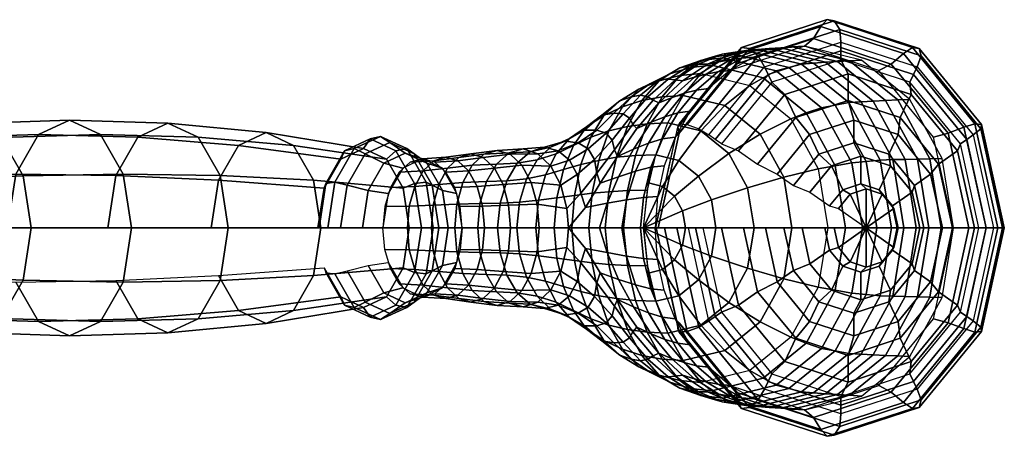
# Model space of a CAD drawing. Extents: x 0 to 25, y -11.2 to 22.6.
# Drawn here: x 12.5 to 25, y 16.4 to 21.7 of the extents above; entities that cross this region are included whole.
import ezdxf

# ---------------------------------------------------------------- set-up
doc = ezdxf.new("R2010")
doc.units = 0
doc.layers.add('BLANC', color=40, linetype='CONTINUOUS')
doc.layers.add('CROMAT', color=62, linetype='CONTINUOUS')

msp = doc.modelspace()

# ---------------------------------------------------------------- meshes
at = {"layer": 'BLANC'}
mesh = msp.add_polymesh((12, 9), dxfattribs=dict(at, m_close=True))
for k, corner in enumerate([(23.29, 19.077, 101.855), (22.883, 19.077, 101.57), (22.762, 19.077, 101.629), (22.473, 19.077, 101.427), (22.243, 19.077, 101.457), (22.008, 19.077, 101.292), (21.729, 19.077, 101.257), (21.45, 19.077, 101.062), (21.212, 19.077, 101.086), (23.29, 19.077, 101.855), (22.938, 18.828, 101.608), (22.824, 18.795, 101.672), (22.573, 18.619, 101.497), (22.363, 18.534, 101.541), (22.158, 18.39, 101.398), (21.907, 18.266, 101.381), (21.666, 18.096, 101.213), (21.447, 18.005, 101.251), (23.29, 19.077, 101.855), (23.087, 18.646, 101.713), (22.992, 18.59, 101.79), (22.848, 18.284, 101.689), (22.688, 18.136, 101.769), (22.57, 17.887, 101.686), (22.394, 17.672, 101.722), (22.254, 17.377, 101.625), (22.09, 17.22, 101.701), (23.29, 19.077, 101.855), (23.29, 18.58, 101.855), (23.223, 18.514, 101.952), (23.223, 18.161, 101.952), (23.133, 17.991, 102.08), (23.133, 17.703, 102.08), (23.058, 17.454, 102.187), (23.058, 17.114, 102.187), (22.968, 16.933, 102.316), (23.29, 19.077, 101.855), (23.494, 18.646, 101.998), (23.453, 18.59, 102.113), (23.598, 18.284, 102.214), (23.578, 18.136, 102.392), (23.696, 17.887, 102.474), (23.722, 17.672, 102.653), (23.862, 17.377, 102.75), (23.846, 17.22, 102.931), (23.29, 19.077, 101.855), (23.643, 18.828, 102.102), (23.622, 18.795, 102.231), (23.873, 18.619, 102.407), (23.903, 18.534, 102.62), (24.107, 18.39, 102.763), (24.209, 18.266, 102.993), (24.45, 18.096, 103.162), (24.489, 18.005, 103.381), (23.29, 19.077, 101.855), (23.698, 19.077, 102.141), (23.684, 19.077, 102.274), (23.973, 19.077, 102.477), (24.022, 19.077, 102.703), (24.258, 19.077, 102.868), (24.387, 19.077, 103.118), (24.666, 19.077, 103.313), (24.724, 19.077, 103.545), (23.29, 19.077, 101.855), (23.643, 19.325, 102.102), (23.622, 19.358, 102.231), (23.873, 19.535, 102.407), (23.903, 19.62, 102.62), (24.107, 19.764, 102.763), (24.209, 19.888, 102.993), (24.45, 20.058, 103.162), (24.489, 20.149, 103.381), (23.29, 19.077, 101.855), (23.494, 19.507, 101.998), (23.453, 19.564, 102.113), (23.598, 19.87, 102.214), (23.578, 20.017, 102.392), (23.696, 20.266, 102.474), (23.722, 20.482, 102.653), (23.862, 20.776, 102.75), (23.846, 20.933, 102.931), (23.29, 19.077, 101.855), (23.29, 19.574, 101.855), (23.223, 19.639, 101.952), (23.223, 19.993, 101.952), (23.133, 20.163, 102.08), (23.133, 20.451, 102.08), (23.058, 20.699, 102.187), (23.058, 21.039, 102.187), (22.968, 21.22, 102.316), (23.29, 19.077, 101.855), (23.087, 19.507, 101.713), (22.992, 19.564, 101.79), (22.848, 19.87, 101.689), (22.688, 20.017, 101.769), (22.57, 20.266, 101.686), (22.394, 20.482, 101.722), (22.254, 20.776, 101.625), (22.09, 20.933, 101.701), (23.29, 19.077, 101.855), (22.938, 19.325, 101.608), (22.824, 19.358, 101.672), (22.573, 19.535, 101.497), (22.363, 19.62, 101.541), (22.158, 19.764, 101.398), (21.907, 19.888, 101.381), (21.666, 20.058, 101.213), (21.447, 20.149, 101.251)]):
    mesh.set_mesh_vertex(divmod(k, 9), corner)
mesh = msp.add_polymesh((12, 7), dxfattribs=dict(at, m_close=True))
for k, corner in enumerate([(16.317, 19.077, 102.988), (14.96, 19.077, 102.285), (13.643, 19.077, 101.511), (12.369, 19.077, 100.667), (11.143, 19.077, 99.755), (9.968, 19.077, 98.779), (8.847, 19.077, 97.74), (16.394, 19.582, 102.877), (15.053, 19.684, 102.152), (13.745, 19.745, 101.364), (12.475, 19.764, 100.516), (11.245, 19.742, 99.609), (10.06, 19.679, 98.647), (8.924, 19.576, 97.631), (16.607, 19.953, 102.573), (15.308, 20.129, 101.788), (14.026, 20.234, 100.964), (12.763, 20.267, 100.104), (11.525, 20.23, 99.21), (10.313, 20.121, 98.285), (9.133, 19.941, 97.332), (16.897, 20.088, 102.159), (15.656, 20.291, 101.291), (14.409, 20.413, 100.417), (13.157, 20.451, 99.541), (11.906, 20.408, 98.665), (10.659, 20.282, 97.791), (9.419, 20.074, 96.923), (17.187, 19.953, 101.745), (16.005, 20.129, 100.793), (14.792, 20.234, 99.87), (13.552, 20.267, 98.978), (12.288, 20.23, 98.12), (11.005, 20.121, 97.298), (9.705, 19.941, 96.515), (17.399, 19.582, 101.442), (16.26, 19.684, 100.429), (15.072, 19.745, 99.469), (13.84, 19.764, 98.566), (12.568, 19.742, 97.721), (11.258, 19.679, 96.936), (9.915, 19.576, 96.216), (17.477, 19.077, 101.331), (16.353, 19.077, 100.296), (15.175, 19.077, 99.323), (13.946, 19.077, 98.415), (12.67, 19.077, 97.574), (11.35, 19.077, 96.804), (9.991, 19.077, 96.106), (17.399, 18.571, 101.442), (16.26, 18.47, 100.429), (15.072, 18.409, 99.469), (13.84, 18.389, 98.566), (12.568, 18.411, 97.721), (11.258, 18.474, 96.936), (9.915, 18.578, 96.216), (17.187, 18.201, 101.745), (16.005, 18.025, 100.793), (14.792, 17.92, 99.87), (13.552, 17.886, 98.978), (12.288, 17.924, 98.12), (11.005, 18.033, 97.298), (9.705, 18.213, 96.515), (16.897, 18.065, 102.159), (15.656, 17.862, 101.291), (14.409, 17.741, 100.417), (13.157, 17.702, 99.541), (11.906, 17.746, 98.665), (10.659, 17.871, 97.791), (9.419, 18.079, 96.923), (16.607, 18.201, 102.573), (15.308, 18.025, 101.788), (14.026, 17.92, 100.964), (12.763, 17.886, 100.104), (11.525, 17.924, 99.21), (10.313, 18.033, 98.285), (9.133, 18.213, 97.332), (16.394, 18.571, 102.877), (15.053, 18.47, 102.152), (13.745, 18.409, 101.364), (12.475, 18.389, 100.516), (11.245, 18.411, 99.609), (10.06, 18.474, 98.647), (8.924, 18.578, 97.631)]):
    mesh.set_mesh_vertex(divmod(k, 7), corner)
at = {"layer": 'CROMAT'}
mesh = msp.add_polymesh((12, 5), dxfattribs=dict(at, m_close=True))
for k, corner in enumerate([(21.028, 19.077, 100.958), (20.882, 19.077, 100.887), (20.723, 19.077, 100.922), (20.618, 19.077, 101.046), (20.613, 19.077, 101.209), (21.288, 17.893, 101.14), (21.159, 17.813, 101.082), (21.012, 17.757, 101.124), (20.91, 17.75, 101.25), (20.894, 17.795, 101.406), (21.998, 17.026, 101.637), (21.917, 16.887, 101.612), (21.804, 16.791, 101.679), (21.705, 16.779, 101.807), (21.663, 16.856, 101.944), (22.968, 16.709, 102.316), (22.953, 16.548, 102.338), (22.884, 16.438, 102.435), (22.791, 16.424, 102.568), (22.713, 16.512, 102.68), (23.938, 17.026, 102.995), (23.988, 16.887, 103.063), (23.965, 16.791, 103.192), (23.878, 16.779, 103.329), (23.763, 16.856, 103.415), (24.648, 17.893, 103.492), (24.747, 17.813, 103.594), (24.756, 17.757, 103.746), (24.673, 17.75, 103.886), (24.532, 17.795, 103.954), (24.908, 19.077, 103.674), (25.024, 19.077, 103.788), (25.046, 19.077, 103.949), (24.964, 19.077, 104.09), (24.814, 19.077, 104.151), (24.648, 20.261, 103.492), (24.747, 20.341, 103.594), (24.756, 20.396, 103.746), (24.673, 20.403, 103.886), (24.532, 20.359, 103.954), (23.938, 21.128, 102.995), (23.988, 21.267, 103.063), (23.965, 21.362, 103.192), (23.878, 21.374, 103.329), (23.763, 21.298, 103.415), (22.968, 21.445, 102.316), (22.953, 21.605, 102.338), (22.884, 21.716, 102.435), (22.791, 21.73, 102.568), (22.713, 21.641, 102.68), (21.998, 21.128, 101.637), (21.917, 21.267, 101.612), (21.804, 21.362, 101.679), (21.705, 21.374, 101.807), (21.663, 21.298, 101.944), (21.288, 20.261, 101.14), (21.159, 20.341, 101.082), (21.012, 20.396, 101.124), (20.91, 20.403, 101.25), (20.894, 20.359, 101.406)]):
    mesh.set_mesh_vertex(divmod(k, 5), corner)
mesh = msp.add_polymesh((12, 3), dxfattribs=dict(at, m_close=True))
for k, corner in enumerate([(20.606, 19.077, 101.651), (20.644, 19.077, 101.431), (20.613, 19.077, 101.209), (20.86, 20.235, 101.829), (20.909, 20.283, 101.616), (20.894, 20.359, 101.406), (21.555, 21.082, 102.315), (21.632, 21.165, 102.122), (21.663, 21.298, 101.944), (22.503, 21.392, 102.98), (22.619, 21.488, 102.814), (22.713, 21.641, 102.68), (23.452, 21.082, 103.644), (23.607, 21.165, 103.505), (23.763, 21.298, 103.415), (24.146, 20.235, 104.13), (24.33, 20.283, 104.012), (24.532, 20.359, 103.954), (24.4, 19.077, 104.308), (24.595, 19.077, 104.197), (24.814, 19.077, 104.151), (24.146, 17.919, 104.13), (24.33, 17.871, 104.012), (24.532, 17.795, 103.954), (23.452, 17.071, 103.644), (23.607, 16.988, 103.505), (23.763, 16.856, 103.415), (22.503, 16.761, 102.98), (22.619, 16.665, 102.814), (22.713, 16.512, 102.68), (21.555, 17.071, 102.315), (21.632, 16.988, 102.122), (21.663, 16.856, 101.944), (20.86, 17.919, 101.829), (20.909, 17.871, 101.616), (20.894, 17.795, 101.406)]):
    mesh.set_mesh_vertex(divmod(k, 3), corner)
mesh = msp.add_polymesh((12, 3), dxfattribs=dict(at, m_close=True))
for k, corner in enumerate([(21.028, 19.077, 100.958), (21.12, 19.077, 101.022), (21.212, 19.077, 101.086), (21.288, 17.893, 101.14), (21.368, 17.949, 101.195), (21.447, 18.005, 101.251), (21.998, 17.026, 101.637), (22.044, 17.123, 101.669), (22.09, 17.22, 101.701), (22.968, 16.709, 102.316), (22.968, 16.821, 102.316), (22.968, 16.933, 102.316), (23.938, 17.026, 102.995), (23.892, 17.123, 102.963), (23.846, 17.22, 102.931), (24.648, 17.893, 103.492), (24.568, 17.949, 103.436), (24.489, 18.005, 103.381), (24.908, 19.077, 103.674), (24.816, 19.077, 103.61), (24.724, 19.077, 103.545), (24.648, 20.261, 103.492), (24.568, 20.205, 103.436), (24.489, 20.149, 103.381), (23.938, 21.128, 102.995), (23.892, 21.03, 102.963), (23.846, 20.933, 102.931), (22.968, 21.445, 102.316), (22.968, 21.333, 102.316), (22.968, 21.22, 102.316), (21.998, 21.128, 101.637), (22.044, 21.03, 101.669), (22.09, 20.933, 101.701), (21.288, 20.261, 101.14), (21.368, 20.205, 101.195), (21.447, 20.149, 101.251)]):
    mesh.set_mesh_vertex(divmod(k, 3), corner)
mesh = msp.add_polymesh((10, 10), dxfattribs=at)
for k, corner in enumerate([(21.192, 21.043, 104.853), (21.328, 21.149, 104.659), (21.466, 21.244, 104.461), (21.612, 21.29, 104.252), (21.759, 21.337, 104.043), (21.908, 21.35, 103.83), (22.057, 21.361, 103.618), (22.205, 21.371, 103.405), (22.354, 21.382, 103.192), (22.503, 21.392, 102.98), (20.921, 21.018, 104.663), (21.056, 21.119, 104.465), (21.188, 21.209, 104.262), (21.325, 21.251, 104.047), (21.458, 21.291, 103.833), (21.593, 21.301, 103.618), (21.737, 21.317, 103.401), (21.881, 21.332, 103.183), (22.026, 21.346, 102.965), (22.174, 21.357, 102.749), (20.655, 20.951, 104.477), (20.792, 21.04, 104.27), (20.919, 21.115, 104.058), (21.042, 21.142, 103.837), (21.155, 21.164, 103.622), (21.271, 21.165, 103.412), (21.416, 21.193, 103.196), (21.56, 21.219, 102.974), (21.706, 21.239, 102.749), (21.854, 21.253, 102.525), (20.398, 20.843, 104.297), (20.538, 20.914, 104.078), (20.66, 20.966, 103.855), (20.769, 20.97, 103.629), (20.858, 20.965, 103.417), (20.952, 20.95, 103.219), (21.105, 20.996, 103.007), (21.255, 21.036, 102.782), (21.404, 21.066, 102.549), (21.555, 21.082, 102.315), (20.155, 20.696, 104.127), (20.3, 20.745, 103.895), (20.418, 20.769, 103.66), (20.513, 20.745, 103.43), (20.578, 20.706, 103.224), (20.65, 20.672, 103.042), (20.814, 20.736, 102.838), (20.975, 20.792, 102.612), (21.13, 20.832, 102.371), (21.284, 20.851, 102.126), (19.929, 20.512, 103.969), (20.08, 20.538, 103.723), (20.197, 20.531, 103.477), (20.279, 20.476, 103.245), (20.322, 20.399, 103.048), (20.373, 20.342, 102.885), (20.555, 20.424, 102.692), (20.728, 20.494, 102.467), (20.892, 20.544, 102.219), (21.05, 20.565, 101.962), (19.706, 20.322, 103.813), (19.864, 20.324, 103.555), (19.983, 20.284, 103.302), (20.059, 20.194, 103.071), (20.087, 20.073, 102.886), (20.127, 19.987, 102.747), (20.33, 20.079, 102.569), (20.522, 20.158, 102.348), (20.697, 20.212, 102.096), (20.86, 20.235, 101.829), (19.459, 20.184, 103.64), (19.626, 20.163, 103.375), (19.754, 20.084, 103.119), (19.835, 19.95, 102.897), (19.863, 19.776, 102.732), (19.906, 19.647, 102.622), (20.14, 19.73, 102.464), (20.357, 19.801, 102.255), (20.55, 19.85, 102.005), (20.721, 19.869, 101.731), (19.196, 20.104, 103.456), (19.372, 20.06, 103.187), (19.516, 19.942, 102.938), (19.615, 19.756, 102.731), (19.659, 19.521, 102.591), (19.721, 19.338, 102.513), (19.993, 19.391, 102.381), (20.242, 19.436, 102.19), (20.456, 19.467, 101.947), (20.635, 19.479, 101.672), (18.925, 20.083, 103.266), (19.111, 20.022, 103.001), (19.277, 19.864, 102.765), (19.405, 19.624, 102.58), (19.484, 19.325, 102.469), (19.502, 19.077, 102.442), (19.896, 19.077, 102.321), (20.18, 19.077, 102.152), (20.418, 19.077, 101.923), (20.606, 19.077, 101.651)]):
    mesh.set_mesh_vertex(divmod(k, 10), corner)
mesh = msp.add_polymesh((9, 10), dxfattribs=at)
for k, corner in enumerate([(21.192, 17.111, 104.853), (21.328, 17.005, 104.659), (21.466, 16.91, 104.461), (21.612, 16.863, 104.252), (21.759, 16.816, 104.043), (21.908, 16.803, 103.83), (22.057, 16.793, 103.618), (22.205, 16.782, 103.405), (22.354, 16.772, 103.192), (22.503, 16.761, 102.98), (21.808, 17.261, 105.284), (21.977, 17.163, 105.113), (22.145, 17.075, 104.937), (22.306, 17.032, 104.738), (22.467, 16.989, 104.539), (22.62, 16.977, 104.329), (22.772, 16.967, 104.119), (22.925, 16.957, 103.909), (23.077, 16.947, 103.698), (23.229, 16.937, 103.488), (22.33, 17.687, 105.65), (22.528, 17.612, 105.499), (22.721, 17.544, 105.34), (22.894, 17.512, 105.15), (23.068, 17.479, 104.959), (23.224, 17.469, 104.752), (23.379, 17.462, 104.544), (23.534, 17.454, 104.336), (23.69, 17.447, 104.127), (23.845, 17.439, 103.919), (22.679, 18.325, 105.895), (22.896, 18.284, 105.756), (23.106, 18.248, 105.61), (23.287, 18.23, 105.425), (23.469, 18.212, 105.24), (23.628, 18.207, 105.035), (23.785, 18.203, 104.828), (23.942, 18.199, 104.621), (24.099, 18.195, 104.414), (24.256, 18.191, 104.207), (22.802, 19.077, 105.98), (23.025, 19.077, 105.847), (23.241, 19.077, 105.704), (23.426, 19.077, 105.522), (23.61, 19.077, 105.339), (23.77, 19.077, 105.134), (23.927, 19.077, 104.928), (24.085, 19.077, 104.721), (24.243, 19.077, 104.514), (24.4, 19.077, 104.308), (22.679, 19.829, 105.895), (22.896, 19.87, 105.756), (23.106, 19.906, 105.61), (23.287, 19.924, 105.425), (23.469, 19.942, 105.24), (23.628, 19.947, 105.035), (23.785, 19.951, 104.828), (23.942, 19.955, 104.621), (24.099, 19.959, 104.414), (24.256, 19.963, 104.207), (22.33, 20.467, 105.65), (22.528, 20.542, 105.499), (22.721, 20.609, 105.34), (22.894, 20.642, 105.15), (23.068, 20.675, 104.959), (23.224, 20.684, 104.752), (23.379, 20.692, 104.544), (23.534, 20.699, 104.336), (23.69, 20.707, 104.127), (23.845, 20.714, 103.919), (21.808, 20.893, 105.284), (21.977, 20.991, 105.113), (22.145, 21.079, 104.937), (22.306, 21.122, 104.738), (22.467, 21.165, 104.539), (22.62, 21.177, 104.329), (22.772, 21.187, 104.119), (22.925, 21.197, 103.909), (23.077, 21.206, 103.698), (23.229, 21.216, 103.488), (21.192, 21.043, 104.853), (21.328, 21.149, 104.659), (21.466, 21.244, 104.461), (21.612, 21.29, 104.252), (21.759, 21.337, 104.043), (21.908, 21.35, 103.83), (22.057, 21.361, 103.618), (22.205, 21.371, 103.405), (22.354, 21.382, 103.192), (22.503, 21.392, 102.98)]):
    mesh.set_mesh_vertex(divmod(k, 10), corner)
mesh = msp.add_polymesh((10, 6), dxfattribs=at)
for k, corner in enumerate([(18.925, 20.083, 103.266), (18.747, 20.034, 103.521), (18.586, 19.891, 103.75), (18.459, 19.668, 103.933), (18.377, 19.388, 104.05), (18.348, 19.077, 104.09), (19.196, 20.104, 103.456), (19.015, 20.048, 103.711), (18.85, 19.901, 103.938), (18.718, 19.676, 104.116), (18.632, 19.392, 104.229), (18.601, 19.077, 104.269), (19.459, 20.184, 103.64), (19.273, 20.108, 103.9), (19.104, 19.944, 104.127), (18.969, 19.704, 104.303), (18.881, 19.407, 104.415), (18.848, 19.077, 104.457), (19.706, 20.322, 103.813), (19.514, 20.215, 104.082), (19.345, 20.021, 104.314), (19.21, 19.753, 104.493), (19.122, 19.431, 104.608), (19.087, 19.077, 104.653), (19.929, 20.512, 103.969), (19.733, 20.365, 104.251), (19.566, 20.129, 104.494), (19.438, 19.821, 104.682), (19.355, 19.462, 104.806), (19.32, 19.077, 104.858), (20.155, 20.696, 104.127), (19.952, 20.508, 104.423), (19.787, 20.232, 104.678), (19.662, 19.886, 104.878), (19.581, 19.492, 105.011), (19.544, 19.077, 105.071), (20.398, 20.843, 104.297), (20.188, 20.62, 104.607), (20.016, 20.312, 104.873), (19.887, 19.938, 105.083), (19.802, 19.519, 105.225), (19.761, 19.077, 105.292), (20.655, 20.951, 104.477), (20.435, 20.699, 104.798), (20.252, 20.37, 105.075), (20.112, 19.977, 105.295), (20.018, 19.539, 105.447), (19.971, 19.077, 105.521), (20.921, 21.018, 104.663), (20.694, 20.747, 104.991), (20.503, 20.404, 105.273), (20.354, 20.001, 105.496), (20.253, 19.553, 105.65), (20.201, 19.077, 105.727), (21.192, 21.043, 104.853), (20.962, 20.765, 105.181), (20.767, 20.417, 105.459), (20.615, 20.009, 105.677), (20.51, 19.558, 105.827), (20.456, 19.077, 105.903)]):
    mesh.set_mesh_vertex(divmod(k, 6), corner)
mesh = msp.add_polymesh((9, 6), dxfattribs=at)
for k, corner in enumerate([(21.192, 17.111, 104.853), (20.962, 17.388, 105.181), (20.767, 17.737, 105.459), (20.615, 18.144, 105.677), (20.52, 18.503, 105.812), (20.456, 19.077, 105.903), (21.808, 17.261, 105.284), (21.491, 17.517, 105.552), (21.187, 17.839, 105.753), (20.907, 18.215, 105.881), (20.7, 18.547, 105.938), (20.456, 19.077, 105.903), (22.33, 17.687, 105.65), (21.94, 17.883, 105.866), (21.543, 18.129, 106.002), (21.155, 18.417, 106.055), (20.852, 18.671, 106.044), (20.456, 19.077, 105.903), (22.679, 18.325, 105.895), (22.24, 18.431, 106.076), (21.781, 18.564, 106.169), (21.321, 18.72, 106.171), (20.954, 18.857, 106.116), (20.456, 19.077, 105.903), (22.802, 19.077, 105.98), (22.345, 19.077, 106.149), (21.865, 19.077, 106.227), (21.379, 19.077, 106.212), (20.99, 19.077, 106.141), (20.456, 19.077, 105.903), (22.679, 19.829, 105.895), (22.24, 19.723, 106.076), (21.781, 19.59, 106.169), (21.321, 19.434, 106.171), (20.954, 19.296, 106.116), (20.456, 19.077, 105.903), (22.33, 20.467, 105.65), (21.94, 20.271, 105.866), (21.543, 20.024, 106.002), (21.155, 19.736, 106.055), (20.852, 19.482, 106.044), (20.456, 19.077, 105.903), (21.808, 20.893, 105.284), (21.491, 20.637, 105.552), (21.187, 20.315, 105.753), (20.907, 19.938, 105.881), (20.7, 19.607, 105.938), (20.456, 19.077, 105.903), (21.192, 21.043, 104.853), (20.962, 20.765, 105.181), (20.767, 20.417, 105.459), (20.615, 20.009, 105.677), (20.52, 19.65, 105.812), (20.456, 19.077, 105.903)]):
    mesh.set_mesh_vertex(divmod(k, 6), corner)
mesh = msp.add_polymesh((12, 4), dxfattribs=dict(at, m_close=True))
for k, corner in enumerate([(16.604, 19.077, 103.284), (16.443, 19.077, 103.266), (16.33, 19.077, 103.149), (16.317, 19.077, 102.988), (16.688, 19.622, 103.165), (16.533, 19.66, 103.138), (16.417, 19.645, 103.024), (16.394, 19.582, 102.877), (16.916, 20.021, 102.838), (16.777, 20.087, 102.788), (16.656, 20.061, 102.684), (16.607, 19.953, 102.573), (17.229, 20.167, 102.392), (17.112, 20.244, 102.31), (16.982, 20.213, 102.219), (16.897, 20.088, 102.159), (17.542, 20.021, 101.945), (17.447, 20.087, 101.832), (17.307, 20.061, 101.753), (17.187, 19.953, 101.745), (17.77, 19.622, 101.619), (17.692, 19.66, 101.482), (17.546, 19.645, 101.413), (17.399, 19.582, 101.442), (17.854, 19.077, 101.499), (17.781, 19.077, 101.354), (17.633, 19.077, 101.288), (17.477, 19.077, 101.331), (17.77, 18.532, 101.619), (17.692, 18.493, 101.482), (17.546, 18.509, 101.413), (17.399, 18.571, 101.442), (17.542, 18.133, 101.945), (17.447, 18.066, 101.832), (17.307, 18.093, 101.753), (17.187, 18.201, 101.745), (17.229, 17.987, 102.392), (17.112, 17.91, 102.31), (16.982, 17.941, 102.219), (16.897, 18.065, 102.159), (16.916, 18.133, 102.838), (16.777, 18.066, 102.788), (16.656, 18.093, 102.684), (16.607, 18.201, 102.573), (16.688, 18.532, 103.165), (16.533, 18.493, 103.138), (16.417, 18.509, 103.024), (16.394, 18.571, 102.877)]):
    mesh.set_mesh_vertex(divmod(k, 4), corner)
mesh = msp.add_polymesh((12, 3), dxfattribs=dict(at, m_close=True))
for k, corner in enumerate([(17.142, 19.077, 103.406), (16.881, 19.077, 103.31), (16.604, 19.077, 103.284), (17.21, 19.517, 103.309), (16.954, 19.553, 103.206), (16.688, 19.622, 103.165), (17.394, 19.839, 103.045), (17.154, 19.901, 102.92), (16.916, 20.021, 102.838), (17.647, 19.957, 102.684), (17.427, 20.029, 102.53), (17.229, 20.167, 102.392), (17.9, 19.839, 102.324), (17.7, 19.901, 102.14), (17.542, 20.021, 101.945), (18.084, 19.517, 102.06), (17.9, 19.553, 101.855), (17.77, 19.622, 101.619), (18.152, 19.077, 101.963), (17.973, 19.077, 101.75), (17.854, 19.077, 101.499), (18.084, 18.636, 102.06), (17.9, 18.601, 101.855), (17.77, 18.532, 101.619), (17.9, 18.314, 102.324), (17.7, 18.252, 102.14), (17.542, 18.133, 101.945), (17.647, 18.196, 102.684), (17.427, 18.124, 102.53), (17.229, 17.987, 102.392), (17.394, 18.314, 103.045), (17.154, 18.252, 102.92), (16.916, 18.133, 102.838), (17.21, 18.636, 103.309), (16.954, 18.601, 103.206), (16.688, 18.532, 103.165)]):
    mesh.set_mesh_vertex(divmod(k, 3), corner)
mesh = msp.add_polymesh((11, 5), dxfattribs=at)
for k, corner in enumerate([(17.142, 19.077, 103.406), (17.454, 19.077, 103.558), (17.759, 19.077, 103.724), (18.057, 19.077, 103.901), (18.348, 19.077, 104.09), (17.167, 19.349, 103.37), (17.477, 19.355, 103.526), (17.783, 19.368, 103.691), (18.083, 19.382, 103.866), (18.377, 19.388, 104.05), (17.238, 19.594, 103.268), (17.547, 19.606, 103.43), (17.855, 19.631, 103.596), (18.159, 19.657, 103.764), (18.459, 19.668, 103.933), (17.35, 19.789, 103.108), (17.655, 19.805, 103.281), (17.966, 19.84, 103.447), (18.278, 19.875, 103.604), (18.586, 19.891, 103.75), (17.491, 19.914, 102.907), (17.792, 19.933, 103.092), (18.107, 19.974, 103.258), (18.428, 20.015, 103.402), (18.747, 20.034, 103.521), (17.647, 19.957, 102.684), (17.944, 19.977, 102.882), (18.263, 20.02, 103.048), (18.594, 20.063, 103.177), (18.925, 20.083, 103.266), (17.803, 19.914, 102.461), (18.096, 19.933, 102.673), (18.419, 19.974, 102.838), (18.76, 20.015, 102.952), (19.111, 20.022, 103.001), (17.944, 19.789, 102.26), (18.232, 19.805, 102.484), (18.56, 19.84, 102.65), (18.91, 19.875, 102.75), (19.277, 19.864, 102.765), (18.056, 19.594, 102.101), (18.341, 19.606, 102.334), (18.671, 19.631, 102.5), (19.028, 19.657, 102.59), (19.405, 19.624, 102.58), (18.127, 19.349, 101.998), (18.41, 19.355, 102.239), (18.742, 19.368, 102.406), (19.104, 19.382, 102.488), (19.484, 19.325, 102.469), (18.152, 19.077, 101.963), (18.434, 19.077, 102.206), (18.767, 19.077, 102.373), (19.13, 19.077, 102.453), (19.502, 19.077, 102.442)]):
    mesh.set_mesh_vertex(divmod(k, 5), corner)
mesh = msp.add_polymesh((11, 5), dxfattribs=at)
for k, corner in enumerate([(17.142, 19.077, 103.406), (17.454, 19.077, 103.558), (17.759, 19.077, 103.724), (18.057, 19.077, 103.901), (18.348, 19.077, 104.09), (17.167, 18.805, 103.37), (17.477, 18.799, 103.526), (17.783, 18.785, 103.691), (18.083, 18.772, 103.866), (18.377, 18.766, 104.05), (17.238, 18.559, 103.268), (17.547, 18.548, 103.43), (17.855, 18.522, 103.596), (18.159, 18.497, 103.764), (18.459, 18.485, 103.933), (17.35, 18.364, 103.108), (17.655, 18.348, 103.281), (17.966, 18.314, 103.447), (18.278, 18.279, 103.604), (18.586, 18.263, 103.75), (17.491, 18.239, 102.907), (17.792, 18.221, 103.092), (18.107, 18.18, 103.258), (18.428, 18.139, 103.402), (18.747, 18.12, 103.521), (17.647, 18.196, 102.684), (17.944, 18.177, 102.882), (18.263, 18.133, 103.048), (18.594, 18.09, 103.177), (18.925, 18.071, 103.266), (17.803, 18.239, 102.461), (18.096, 18.221, 102.673), (18.419, 18.18, 102.838), (18.76, 18.139, 102.952), (19.111, 18.131, 103.001), (17.944, 18.364, 102.26), (18.232, 18.348, 102.484), (18.56, 18.314, 102.65), (18.91, 18.279, 102.75), (19.277, 18.289, 102.765), (18.056, 18.559, 102.101), (18.341, 18.548, 102.334), (18.671, 18.522, 102.5), (19.028, 18.497, 102.59), (19.405, 18.529, 102.58), (18.127, 18.805, 101.998), (18.41, 18.799, 102.239), (18.742, 18.785, 102.406), (19.104, 18.772, 102.488), (19.484, 18.829, 102.469), (18.152, 19.077, 101.963), (18.434, 19.077, 102.206), (18.767, 19.077, 102.373), (19.13, 19.077, 102.453), (19.502, 19.077, 102.442)]):
    mesh.set_mesh_vertex(divmod(k, 5), corner)
mesh = msp.add_polymesh((10, 6), dxfattribs=at)
for k, corner in enumerate([(18.925, 18.071, 103.266), (18.747, 18.12, 103.521), (18.586, 18.263, 103.75), (18.459, 18.485, 103.933), (18.377, 18.766, 104.05), (18.348, 19.077, 104.09), (19.196, 18.05, 103.456), (19.015, 18.106, 103.711), (18.85, 18.253, 103.938), (18.718, 18.478, 104.116), (18.632, 18.761, 104.229), (18.601, 19.077, 104.269), (19.459, 17.969, 103.64), (19.273, 18.045, 103.9), (19.104, 18.209, 104.127), (18.969, 18.449, 104.303), (18.881, 18.746, 104.415), (18.848, 19.077, 104.457), (19.706, 17.831, 103.813), (19.514, 17.939, 104.082), (19.345, 18.133, 104.314), (19.21, 18.4, 104.493), (19.122, 18.723, 104.608), (19.087, 19.077, 104.653), (19.929, 17.642, 103.969), (19.733, 17.789, 104.251), (19.566, 18.025, 104.494), (19.438, 18.333, 104.682), (19.355, 18.692, 104.806), (19.32, 19.077, 104.858), (20.155, 17.457, 104.127), (19.952, 17.645, 104.423), (19.787, 17.921, 104.678), (19.662, 18.268, 104.878), (19.581, 18.661, 105.011), (19.544, 19.077, 105.071), (20.398, 17.31, 104.297), (20.188, 17.534, 104.607), (20.016, 17.841, 104.873), (19.887, 18.215, 105.083), (19.802, 18.635, 105.225), (19.761, 19.077, 105.292), (20.655, 17.202, 104.477), (20.435, 17.454, 104.798), (20.252, 17.784, 105.075), (20.112, 18.177, 105.295), (20.018, 18.614, 105.447), (19.971, 19.077, 105.521), (20.921, 17.136, 104.663), (20.694, 17.406, 104.991), (20.503, 17.75, 105.273), (20.354, 18.153, 105.496), (20.253, 18.601, 105.65), (20.201, 19.077, 105.727), (21.192, 17.111, 104.853), (20.962, 17.388, 105.181), (20.767, 17.737, 105.459), (20.615, 18.144, 105.677), (20.51, 18.596, 105.827), (20.456, 19.077, 105.903)]):
    mesh.set_mesh_vertex(divmod(k, 6), corner)
mesh = msp.add_polymesh((10, 10), dxfattribs=at)
for k, corner in enumerate([(21.192, 17.111, 104.853), (21.328, 17.005, 104.659), (21.466, 16.91, 104.461), (21.612, 16.863, 104.252), (21.759, 16.816, 104.043), (21.908, 16.803, 103.83), (22.057, 16.793, 103.618), (22.205, 16.782, 103.405), (22.354, 16.772, 103.192), (22.503, 16.761, 102.98), (20.921, 17.136, 104.663), (21.056, 17.034, 104.465), (21.188, 16.944, 104.262), (21.325, 16.903, 104.047), (21.458, 16.862, 103.833), (21.593, 16.852, 103.618), (21.737, 16.836, 103.401), (21.881, 16.821, 103.183), (22.026, 16.808, 102.965), (22.174, 16.796, 102.749), (20.655, 17.202, 104.477), (20.792, 17.113, 104.27), (20.919, 17.039, 104.058), (21.042, 17.012, 103.837), (21.155, 16.989, 103.622), (21.271, 16.989, 103.412), (21.416, 16.96, 103.196), (21.56, 16.935, 102.974), (21.706, 16.914, 102.749), (21.854, 16.901, 102.525), (20.398, 17.31, 104.297), (20.538, 17.239, 104.078), (20.66, 17.188, 103.855), (20.769, 17.183, 103.629), (20.858, 17.188, 103.417), (20.952, 17.203, 103.219), (21.105, 17.157, 103.007), (21.255, 17.117, 102.782), (21.404, 17.087, 102.549), (21.555, 17.071, 102.315), (20.155, 17.457, 104.127), (20.3, 17.408, 103.895), (20.418, 17.385, 103.66), (20.513, 17.408, 103.43), (20.578, 17.448, 103.224), (20.65, 17.482, 103.042), (20.814, 17.417, 102.838), (20.975, 17.362, 102.612), (21.13, 17.322, 102.371), (21.284, 17.303, 102.126), (19.929, 17.642, 103.969), (20.08, 17.616, 103.723), (20.197, 17.623, 103.477), (20.279, 17.677, 103.245), (20.322, 17.755, 103.048), (20.373, 17.812, 102.885), (20.555, 17.73, 102.692), (20.728, 17.659, 102.467), (20.892, 17.61, 102.219), (21.05, 17.588, 101.962), (19.706, 17.831, 103.813), (19.864, 17.829, 103.555), (19.983, 17.869, 103.302), (20.059, 17.96, 103.071), (20.087, 18.08, 102.886), (20.127, 18.166, 102.747), (20.33, 18.074, 102.569), (20.522, 17.996, 102.348), (20.697, 17.941, 102.096), (20.86, 17.919, 101.829), (19.459, 17.969, 103.64), (19.626, 17.991, 103.375), (19.754, 18.069, 103.119), (19.835, 18.204, 102.897), (19.863, 18.378, 102.732), (19.906, 18.507, 102.622), (20.14, 18.423, 102.464), (20.357, 18.353, 102.255), (20.55, 18.304, 102.005), (20.721, 18.285, 101.731), (19.196, 18.05, 103.456), (19.372, 18.093, 103.187), (19.516, 18.212, 102.938), (19.615, 18.397, 102.731), (19.659, 18.632, 102.591), (19.721, 18.816, 102.513), (19.993, 18.763, 102.381), (20.242, 18.718, 102.19), (20.456, 18.687, 101.947), (20.635, 18.675, 101.672), (18.925, 18.071, 103.266), (19.111, 18.131, 103.001), (19.277, 18.289, 102.765), (19.405, 18.529, 102.58), (19.484, 18.829, 102.469), (19.502, 19.077, 102.442), (19.896, 19.077, 102.321), (20.18, 19.077, 102.152), (20.418, 19.077, 101.923), (20.606, 19.077, 101.651)]):
    mesh.set_mesh_vertex(divmod(k, 10), corner)

doc.saveas('drawing.dxf')
